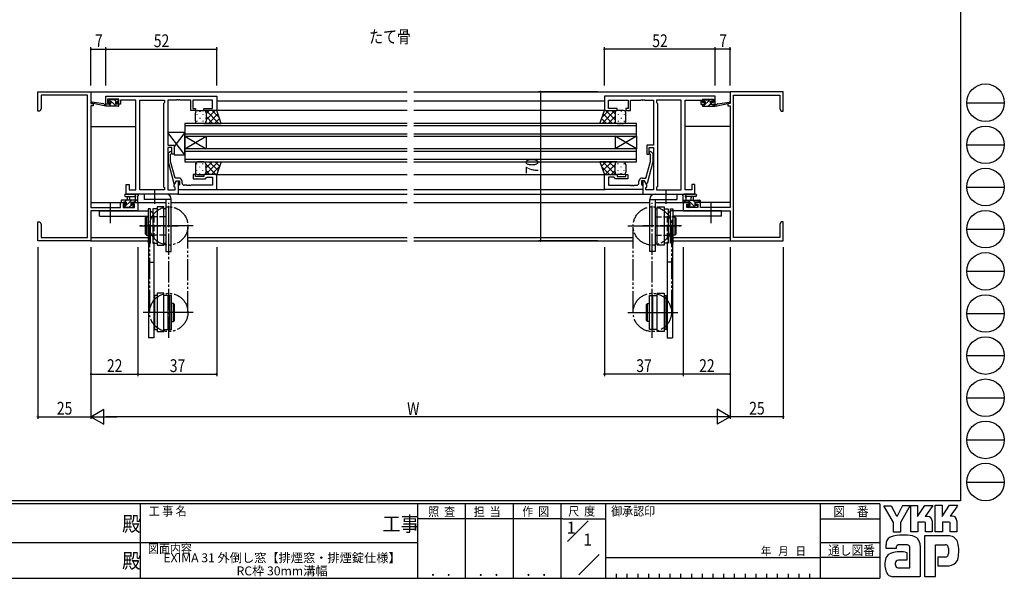
# Model space of a CAD drawing. Extents: x 0 to 793, y 0 to 564.
# Drawn here: x 331 to 793, y 0 to 262 of the extents above; entities that cross this region are included whole.
import ezdxf
from ezdxf.enums import TextEntityAlignment as Align

# ---------------------------------------------------------------- set-up
doc = ezdxf.new("R2010")
doc.units = 0
doc.header["$MEASUREMENT"] = 0
for name, pattern in [('DOTTED', [1, 0, -1]), ('YCENTER_1', [13, 10, -1, 1, -1]), ('YDIVIDE_1', [15, 10, -1, 1, -1, 1, -1]), ('YHIDDEN_1', [4, 3, -1])]:
    doc.linetypes.add(name, pattern=pattern)
for name, color, linetype in [('USER1', 3, 'CONTINUOUS'), ('YKK_11', 7, 'CONTINUOUS'), ('YKK_12', 2, 'CONTINUOUS'), ('YKK_13', 4, 'CONTINUOUS'), ('YKK_D', 6, 'CONTINUOUS'), ('YKK_ZWAK', 7, 'CONTINUOUS')]:
    doc.layers.add(name, color=color, linetype=linetype)
doc.styles.get("Standard").update_dxf_attribs({"font": 'ROMANS.SHX', "bigfont": 'EXTFONT.SHX'})
doc.styles.add('TEXT-B', font='extslim2.shx', dxfattribs={"width": 0.8, "bigfont": 'extfont2.shx'})
doc.styles.add('YKK_OSSTYLE1', font='romans.shx', dxfattribs={"width": 0.9, "bigfont": 'EXTFONT.SHX'})

# ---------------------------------------------------------------- blocks, each defined once
blk = doc.blocks.new('A201')
at = {"layer": 'YKK_ZWAK', "color": 254, "linetype": 'Continuous'}
for p, q in [((571, 410), (571, 35)), ((571, 35), (21, 35)), ((544, 34), (21, 34)), ((296, 34), (296, 9)), ((389, 34), (389, 9)), ((437, 34), (437, 9)), ((452, 34), (452, 9)), ((524, 34), (524, 9)), ((544, 34), (544, 9)), ((548.59, 27.71), (545.31, 33.35)), ((545.31, 33.35), (547.82, 33.35)), ((547.82, 33.35), (549.62, 29.99)), ((551.6, 33.43), (549.77, 29.88)), ((554.19, 33.43), (550.95, 27.7)), ((551.6, 33.43), (554.19, 33.43)), ((554.33, 24.55), (554.33, 33.41)), ((554.33, 33.41), (556.63, 33.41)), ((556.63, 29.77), (559.04, 33.45)), ((556.63, 33.41), (556.63, 29.77)), ((559.04, 33.45), (561.77, 33.45)), ((561.77, 33.45), (559.24, 29.78)), ((562.55, 24.63), (562.55, 33.49)), ((562.55, 33.49), (564.89, 33.49)), ((564.89, 29.78), (567.34, 33.49)), ((564.89, 33.49), (564.89, 29.78)), ((567.34, 33.49), (570.04, 33.49)), ((569.77, 33.02), (567.54, 29.84)), ((570.04, 33.49), (569.77, 33.02)), ((549.62, 29.99), (549.77, 29.88)), ((559.99, 29.78), (559.24, 29.78)), ((568.29, 29.84), (567.54, 29.84)), ((548.59, 24.53), (548.59, 27.71)), ((550.95, 27.7), (550.95, 24.53)), ((558.98, 27.87), (556.7, 27.87)), ((556.7, 27.87), (556.7, 24.55)), ((559.29, 27.75), (558.98, 27.87)), ((559.29, 24.61), (559.29, 27.75)), ((561.53, 28.24), (561.53, 24.61)), ((567.26, 27.89), (564.99, 27.89)), ((564.99, 27.89), (564.99, 24.63)), ((567.57, 27.77), (567.26, 27.89)), ((567.57, 24.65), (567.57, 27.77)), ((569.83, 28.24), (569.83, 24.65)), ((550.95, 24.53), (548.59, 24.53)), ((556.7, 24.55), (554.33, 24.55)), ((559.02, 23.22), (559.02, 9.57)), ((567.3, 23.22), (559.02, 23.22)), ((561.53, 24.61), (559.29, 24.61)), ((564.99, 24.63), (562.55, 24.63)), ((567.57, 24.68), (567.61, 24.65)), ((569.83, 24.65), (567.57, 24.65)), ((524, 21), (544, 21)), ((546.08, 18.95), (546.08, 20.33)), ((553.25, 20.28), (550.61, 20.23)), ((557.51, 20.01), (557.51, 9.59)), ((562.61, 9.57), (562.61, 20.24)), ((562.61, 20.24), (565.93, 20.24)), ((549.41, 18.95), (546.08, 18.95)), ((552.55, 17.73), (553.05, 17.62)), ((553.05, 17.62), (553.05, 15.05)), ((554.02, 12.52), (554.02, 19.47)), ((566.98, 19.17), (566.99, 17.29)), ((452, 16), (524, 16)), ((553.05, 15.05), (550.2, 15.05)), ((566.01, 16.15), (563.48, 16.15)), ((563.48, 16.15), (563.48, 13.2)), ((567.28, 13.2), (568.06, 13.37)), ((550, 12.52), (554.02, 12.52)), ((553.71, 12.52), (553.96, 12.52)), ((554.02, 12.52), (554.02, 12.52)), ((563.48, 13.2), (567.28, 13.2)), ((21, 9), (544, 9)), ((549.41, 9.53), (548.34, 9.53)), ((557.28, 9.55), (549.41, 9.53)), ((557.51, 9.59), (557.28, 9.55)), ((559.02, 9.57), (562.05, 9.57)), ((562.05, 9.57), (562.61, 9.57))]:
    blk.add_line(p, q, dxfattribs=at)
at = {"layer": 'YKK_ZWAK', "color": 8, "linetype": 'Continuous'}
for p, q in [((573.13, 168.56), (585.73, 168.56)), ((573.13, 154.42), (585.73, 154.42)), ((573.13, 140.28), (585.73, 140.28)), ((573.13, 126.14), (585.73, 126.14)), ((573.13, 112), (585.73, 112)), ((573.13, 97.86), (585.73, 97.86)), ((573.13, 83.72), (585.73, 83.72)), ((573.13, 69.58), (585.73, 69.58)), ((573.13, 55.44), (585.73, 55.44)), ((573.13, 41.3), (585.73, 41.3))]:
    blk.add_line(p, q, dxfattribs=at)
at = {"layer": 'YKK_ZWAK', "color": 131, "linetype": 'Continuous'}
for p, q in [((405, 34), (405, 9)), ((421, 34), (421, 9)), ((437.7, 29), (389, 29)), ((437.7, 29), (452, 29)), ((439.26, 21.33), (446.19, 28.25)), ((524, 29), (544, 29)), ((205, 21), (297, 21)), ((297, 21), (389, 21)), ((443.05, 10.18), (449.85, 16.98)), ((544, 16), (524, 16)), ((455.6, 10.5), (455.6, 9)), ((459.2, 10.5), (459.2, 9)), ((462.8, 10.5), (462.8, 9)), ((466.4, 10.5), (466.4, 9)), ((470, 10.5), (470, 9)), ((473.6, 10.5), (473.6, 9)), ((477.2, 10.5), (477.2, 9)), ((480.8, 10.5), (480.8, 9)), ((484.4, 10.5), (484.4, 9)), ((488, 10.5), (488, 9)), ((491.6, 10.5), (491.6, 9)), ((495.2, 10.5), (495.2, 9)), ((498.8, 10.5), (498.8, 9)), ((502.4, 10.5), (502.4, 9)), ((506, 10.5), (506, 9)), ((509.6, 10.5), (509.6, 9)), ((513.2, 10.5), (513.2, 9)), ((516.8, 10.5), (516.8, 9)), ((520.4, 10.5), (520.4, 9))]:
    blk.add_line(p, q, dxfattribs=at)
at = {"layer": 'YKK_ZWAK', "color": 8, "linetype": 'Continuous'}
for centre in [(579.43, 168.56), (579.43, 154.42), (579.43, 140.28), (579.43, 126.14), (579.43, 112), (579.43, 97.86), (579.43, 83.72), (579.43, 69.58), (579.43, 55.44), (579.43, 41.3)]:
    blk.add_circle(centre, 6.3, dxfattribs=at)
at = {"layer": 'YKK_ZWAK', "color": 254, "linetype": 'Continuous'}
for centre, radius, start, end in [((559.99, 28.24), 1.54, 0.0017, 89.996), ((568.29, 28.29), 1.54, 0.0017, 89.996), ((551.66, 10.86), 12.63, 89.8916, 109.3085), ((552.03, 8.67), 14.82, 78.7801, 91.4694), ((554.38, 20.07), 3.18, 40.6642, 80.3169), ((567.19, 20.11), 3.1, 14.4457, 87.0875), ((549.69, 20.31), 3.6, 158.4108, 179.7178), ((548, 21.1), 1.75, 109.0213, 161.5126), ((550.91, 18.99), 1.51, 138.4638, 181.7136), ((550.51, 19.02), 1.21, 85.5055, 126.7804), ((552.9, 19.18), 1.16, 14.7552, 72.4499), ((554.22, 20.08), 3.29, 358.7806, 38.7656), ((566.05, 19.37), 0.878, 16.4312, 96.9166), ((555.55, 18.15), 14.9, 350.9903, 10.6762), ((548.59, 14.77), 2.79, 121.8271, 169.0847), ((550.8, 8.39), 9.51, 79.381, 112.0583), ((566.01, 17.08), 0.933, 269.9547, 342.9014), ((564.38, 18.85), 2.62, 4.9342, 17.0355), ((564.36, 17.54), 2.64, 343.6902, 354.7536), ((553.61, 13.72), 7.92, 168.7637, 199.8008), ((550.84, 13.77), 1.69, 171.082, 216.7192), ((550.21, 14.01), 1.03, 90.3395, 178.0364), ((567.24, 16.32), 3.07, 285.4429, 349.9045), ((548.6, 12.25), 2.73, 207.3144, 263.5946), ((550.18, 13.6), 1.09, 230.9728, 260.7549)]:
    blk.add_arc(centre, radius, start, end, dxfattribs=at)
at = {"layer": 'YKK_ZWAK', "color": 131, "linetype": 'Continuous', "style": 'YKK_OSSTYLE1', "width": 0.9}
for s, height, p in [('工 事 名', 3, (298.87, 30.05)), ('照  査', 3, (392.56, 29.87)), ('担  当', 3, (407.82, 29.87)), ('作  図', 3, (424.09, 29.88)), ('尺  度', 3, (439.51, 30.04)), ('御承認印', 3, (453.91, 30.05)), ('図\u3000番', 3.2, (528.43, 29.81)), ('図面内容', 3, (298.58, 17.47)), ('年   月   日', 2.828, (504.13, 16.74)), ('通し図番', 3.2, (526.63, 16.8)), (' ． ．', 3.5, (392.18, 9.75)), (' ． ．', 3.5, (408.18, 9.75)), (' ． ．', 3.5, (424.18, 9.75))]:
    blk.add_text(s, height=height, dxfattribs=at).set_placement(p)
at = {"layer": 'YKK_ZWAK', "color": 254, "linetype": 'Continuous', "style": 'YKK_OSSTYLE1', "width": 0.9}
for s, p in [('殿', (289.94, 24.75)), ('工事', (377.17, 24.75)), ('殿', (289.94, 12.37))]:
    blk.add_text(s, height=5, dxfattribs=at).set_placement(p)

msp = doc.modelspace()

# ---------------------------------------------------------------- linework, layer by layer
at = {"layer": 'YKK_11', "color": 0, "linetype": 'ByBlock'}
for p, q in [((339.68, 219.49), (339.68, 228.49)), ((339.68, 228.49), (364.68, 228.49)), ((363.05, 226.86), (341.31, 226.86)), ((341.31, 226.86), (341.31, 220.59)), ((363.05, 160.12), (363.05, 226.86)), ((364.68, 228.49), (364.68, 222.99)), ((371.68, 226.49), (423.68, 226.49)), ((371.68, 222.69), (371.68, 226.49)), ((423.68, 226.49), (423.68, 219.69)), ((657.68, 226.49), (605.68, 226.49)), ((605.68, 226.49), (605.68, 219.69)), ((657.68, 222.69), (657.68, 226.49)), ((689.68, 228.49), (664.68, 228.49)), ((664.68, 228.49), (664.68, 222.99)), ((666.31, 160.12), (666.31, 226.86)), ((666.31, 226.86), (688.05, 226.86)), ((688.05, 226.86), (688.05, 220.59)), ((689.68, 219.49), (689.68, 228.49)), ((364.68, 222.99), (365.68, 222.99)), ((365.68, 221.99), (364.68, 221.99)), ((364.68, 221.99), (364.68, 174.22)), ((365.68, 222.99), (365.68, 221.99)), ((373.58, 222.69), (371.68, 222.69)), ((377.68, 224.99), (372.48, 224.99)), ((372.48, 224.99), (372.48, 223.49)), ((372.48, 223.49), (373.58, 223.49)), ((373.58, 223.49), (373.58, 222.69)), ((376.58, 222.69), (376.58, 223.49)), ((376.58, 223.49), (377.68, 223.49)), ((378.48, 222.69), (376.58, 222.69)), ((377.68, 223.49), (377.68, 224.99)), ((385.68, 224.56), (378.48, 224.56)), ((378.48, 224.56), (378.48, 223.76)), ((378.48, 223.76), (378.48, 222.69)), ((385.68, 182.42), (385.68, 224.56)), ((387.61, 182.42), (387.61, 224.56)), ((387.61, 224.56), (399.18, 224.56)), ((387.61, 182.42), (387.61, 224.56)), ((399.18, 223.49), (398.75, 223.06)), ((398.75, 223.06), (398.75, 183.92)), ((399.18, 224.56), (399.18, 223.49)), ((404.72, 224.56), (400.68, 224.56)), ((400.68, 224.56), (400.68, 203.39)), ((404.9, 224.68), (404.72, 224.56)), ((405.45, 224.68), (404.9, 224.68)), ((405.64, 224.56), (405.45, 224.68)), ((405.72, 224.56), (405.64, 224.56)), ((405.9, 224.68), (405.72, 224.56)), ((406.45, 224.68), (405.9, 224.68)), ((406.64, 224.56), (406.45, 224.68)), ((411.48, 224.56), (406.64, 224.56)), ((411.48, 219.69), (411.48, 224.56)), ((421.75, 224.56), (412.48, 224.56)), ((412.48, 224.56), (412.48, 220.69)), ((421.75, 220.69), (421.75, 224.56)), ((607.61, 220.69), (607.61, 224.56)), ((607.61, 224.56), (616.88, 224.56)), ((616.88, 224.56), (616.88, 220.69)), ((617.88, 219.69), (617.88, 224.56)), ((617.88, 224.56), (622.72, 224.56)), ((622.72, 224.56), (622.9, 224.68)), ((622.9, 224.68), (623.45, 224.68)), ((623.45, 224.68), (623.64, 224.56)), ((623.64, 224.56), (623.72, 224.56)), ((623.72, 224.56), (623.9, 224.68)), ((623.9, 224.68), (624.45, 224.68)), ((624.45, 224.68), (624.64, 224.56)), ((624.64, 224.56), (628.68, 224.56)), ((628.68, 224.56), (628.68, 203.39)), ((641.75, 224.56), (630.18, 224.56)), ((630.18, 224.56), (630.18, 223.49)), ((630.18, 223.49), (630.61, 223.06)), ((630.61, 223.06), (630.61, 183.92)), ((641.75, 182.42), (641.75, 224.56)), ((641.75, 182.42), (641.75, 224.56)), ((643.68, 182.42), (643.68, 224.56)), ((643.68, 224.56), (650.88, 224.56)), ((650.88, 224.56), (650.88, 223.76)), ((650.88, 223.76), (650.88, 222.69)), ((650.88, 222.69), (652.78, 222.69)), ((651.68, 223.49), (651.68, 224.99)), ((651.68, 224.99), (656.88, 224.99)), ((652.78, 223.49), (651.68, 223.49)), ((652.78, 222.69), (652.78, 223.49)), ((656.88, 223.49), (655.78, 223.49)), ((655.78, 223.49), (655.78, 222.69)), ((655.78, 222.69), (657.68, 222.69)), ((656.88, 224.99), (656.88, 223.49)), ((664.68, 222.99), (663.68, 222.99)), ((663.68, 222.99), (663.68, 221.99)), ((663.68, 221.99), (664.68, 221.99)), ((664.68, 221.99), (664.68, 174.22)), ((340.68, 219.49), (339.68, 219.49)), ((341.31, 220.59), (340.68, 219.49)), ((413.68, 219.69), (411.48, 219.69)), ((412.48, 220.69), (413.68, 220.69)), ((413.68, 220.69), (413.68, 219.69)), ((417.68, 219.69), (417.68, 220.69)), ((417.68, 220.69), (421.75, 220.69)), ((423.68, 219.69), (417.68, 219.69)), ((605.68, 219.69), (611.68, 219.69)), ((611.68, 220.69), (607.61, 220.69)), ((611.68, 219.69), (611.68, 220.69)), ((616.88, 220.69), (615.68, 220.69)), ((615.68, 220.69), (615.68, 219.69)), ((615.68, 219.69), (617.88, 219.69)), ((688.05, 220.59), (688.68, 219.49)), ((688.68, 219.49), (689.68, 219.49)), ((400.68, 203.39), (403.68, 203.39)), ((403.68, 203.39), (403.68, 199.19)), ((628.68, 203.39), (625.68, 203.39)), ((625.68, 203.39), (625.68, 199.19)), ((402.68, 202.39), (400.68, 202.39)), ((400.68, 202.39), (400.68, 182.42)), ((401.65, 200.32), (400.88, 199.54)), ((400.88, 199.54), (400.88, 195.6)), ((402.08, 199.05), (402.5, 199.47)), ((402.08, 195.76), (402.08, 199.05)), ((402.68, 199.19), (402.68, 202.39)), ((403.68, 199.19), (402.68, 199.19)), ((625.68, 199.19), (626.68, 199.19)), ((626.68, 199.19), (626.68, 202.39)), ((626.68, 202.39), (628.68, 202.39)), ((627.28, 199.05), (626.85, 199.47)), ((627.28, 195.76), (627.28, 199.05)), ((627.7, 200.32), (628.48, 199.54)), ((628.48, 199.54), (628.48, 195.6)), ((628.68, 202.39), (628.68, 182.42)), ((400.88, 195.6), (403.58, 185.49)), ((404.16, 187.99), (402.08, 195.76)), ((625.2, 187.99), (627.28, 195.76)), ((628.48, 195.6), (625.77, 185.49)), ((413.68, 189.69), (412.68, 189.69)), ((412.68, 189.69), (412.68, 187.69)), ((413.68, 188.69), (413.68, 189.69)), ((423.68, 189.69), (417.68, 189.69)), ((417.68, 189.69), (417.68, 188.69)), ((423.68, 182.69), (423.68, 189.69)), ((605.68, 182.69), (605.68, 189.69)), ((605.68, 189.69), (611.68, 189.69)), ((611.68, 189.69), (611.68, 188.69)), ((615.68, 188.69), (615.68, 189.69)), ((615.68, 189.69), (616.68, 189.69)), ((616.68, 189.69), (616.68, 187.69)), ((381.18, 180.49), (381.18, 184.99)), ((381.18, 184.99), (382.68, 184.99)), ((382.68, 184.99), (382.68, 182.42)), ((403.58, 185.49), (404.18, 185.49)), ((403.75, 184.74), (404.88, 186.69)), ((405.98, 187.99), (404.16, 187.99)), ((404.18, 185.49), (404.88, 186.69)), ((404.88, 186.69), (405.68, 186.69)), ((404.88, 186.69), (406.18, 186.69)), ((405.68, 186.69), (405.68, 180.49)), ((406.18, 184.89), (405.98, 184.69)), ((406.18, 186.69), (406.18, 184.89)), ((407.48, 185.62), (407.48, 186.49)), ((412.68, 187.69), (418.48, 187.69)), ((417.68, 188.69), (413.68, 188.69)), ((418.48, 187.69), (418.98, 188.19)), ((418.98, 188.19), (419.18, 188.39)), ((419.18, 188.39), (421.75, 188.39)), ((421.75, 188.39), (421.75, 184.62)), ((610.18, 188.39), (607.61, 188.39)), ((607.61, 188.39), (607.61, 184.62)), ((610.38, 188.19), (610.18, 188.39)), ((610.88, 187.69), (610.38, 188.19)), ((616.68, 187.69), (610.88, 187.69)), ((611.68, 188.69), (615.68, 188.69)), ((621.88, 185.62), (621.88, 186.49)), ((624.48, 186.69), (623.18, 186.69)), ((623.18, 186.69), (623.18, 184.89)), ((623.18, 184.89), (623.38, 184.69)), ((623.38, 187.99), (625.2, 187.99)), ((624.48, 186.69), (623.68, 186.69)), ((623.68, 186.69), (623.68, 180.49)), ((625.61, 184.74), (624.48, 186.69)), ((625.17, 185.49), (624.48, 186.69)), ((625.77, 185.49), (625.17, 185.49)), ((648.18, 184.99), (646.68, 184.99)), ((646.68, 184.99), (646.68, 182.42)), ((648.18, 180.49), (648.18, 184.99)), ((405.68, 180.49), (381.18, 180.49)), ((382.68, 182.42), (385.68, 182.42)), ((399.18, 182.42), (387.61, 182.42)), ((398.75, 183.92), (399.18, 183.49)), ((399.18, 183.49), (399.18, 182.42)), ((400.68, 182.42), (404.18, 182.42)), ((403.75, 183.92), (403.75, 184.74)), ((404.18, 183.49), (403.75, 183.92)), ((404.18, 182.42), (404.18, 183.49)), ((405.98, 184.69), (405.68, 184.39)), ((405.68, 184.39), (405.68, 182.69)), ((405.68, 182.69), (423.68, 182.69)), ((409.72, 184.62), (408.48, 184.62)), ((409.9, 184.5), (409.72, 184.62)), ((410.45, 184.5), (409.9, 184.5)), ((410.64, 184.62), (410.45, 184.5)), ((410.72, 184.62), (410.64, 184.62)), ((410.9, 184.5), (410.72, 184.62)), ((411.45, 184.5), (410.9, 184.5)), ((411.64, 184.62), (411.45, 184.5)), ((421.75, 184.62), (411.64, 184.62)), ((623.68, 182.69), (605.68, 182.69)), ((607.61, 184.62), (617.72, 184.62)), ((617.72, 184.62), (617.9, 184.5)), ((617.9, 184.5), (618.45, 184.5)), ((618.45, 184.5), (618.64, 184.62)), ((618.64, 184.62), (618.72, 184.62)), ((618.72, 184.62), (618.9, 184.5)), ((618.9, 184.5), (619.45, 184.5)), ((619.45, 184.5), (619.64, 184.62)), ((619.64, 184.62), (620.88, 184.62)), ((623.38, 184.69), (623.68, 184.39)), ((623.68, 184.39), (623.68, 182.69)), ((623.68, 180.49), (648.18, 180.49)), ((625.18, 183.49), (625.61, 183.92)), ((625.18, 182.42), (625.18, 183.49)), ((628.68, 182.42), (625.18, 182.42)), ((625.61, 183.92), (625.61, 184.74)), ((630.61, 183.92), (630.18, 183.49)), ((630.18, 183.49), (630.18, 182.42)), ((630.18, 182.42), (641.75, 182.42)), ((646.68, 182.42), (643.68, 182.42)), ((378.58, 174.22), (378.58, 176.49)), ((378.58, 176.49), (380.88, 176.49)), ((380.88, 175.69), (379.78, 175.69)), ((379.78, 175.69), (379.78, 174.22)), ((380.88, 176.49), (380.88, 175.69)), ((383.88, 175.69), (383.88, 176.49)), ((383.88, 176.49), (386.68, 176.49)), ((385.05, 175.69), (383.88, 175.69)), ((385.05, 174.22), (385.05, 175.69)), ((386.68, 176.49), (386.68, 172.59)), ((645.48, 176.49), (642.68, 176.49)), ((642.68, 176.49), (642.68, 172.59)), ((644.31, 174.22), (644.31, 175.69)), ((644.31, 175.69), (645.48, 175.69)), ((645.48, 175.69), (645.48, 176.49)), ((650.78, 176.49), (648.48, 176.49)), ((648.48, 176.49), (648.48, 175.69)), ((648.48, 175.69), (649.58, 175.69)), ((649.58, 175.69), (649.58, 174.22)), ((650.78, 174.22), (650.78, 176.49)), ((364.68, 174.22), (378.58, 174.22)), ((386.68, 172.59), (364.68, 172.59)), ((364.68, 172.59), (364.68, 158.49)), ((379.78, 174.22), (385.05, 174.22)), ((642.68, 172.59), (664.68, 172.59)), ((649.58, 174.22), (644.31, 174.22)), ((664.68, 174.22), (650.78, 174.22)), ((664.68, 172.59), (664.68, 158.49)), ((339.68, 163.95), (339.68, 167.49)), ((339.68, 167.49), (340.68, 167.49)), ((340.68, 167.49), (341.31, 166.4)), ((341.31, 166.4), (341.31, 160.12)), ((688.68, 167.49), (688.05, 166.4)), ((688.05, 166.4), (688.05, 160.12)), ((689.68, 167.49), (688.68, 167.49)), ((689.68, 163.95), (689.68, 167.49)), ((339.8, 163.77), (339.68, 163.95)), ((339.68, 163.04), (339.8, 163.22)), ((339.68, 162.95), (339.68, 163.04)), ((339.8, 162.77), (339.68, 162.95)), ((339.68, 162.04), (339.8, 162.22)), ((339.68, 158.49), (339.68, 162.04)), ((339.8, 163.22), (339.8, 163.77)), ((339.8, 162.22), (339.8, 162.77)), ((689.56, 163.77), (689.68, 163.95)), ((689.56, 163.22), (689.56, 163.77)), ((689.68, 163.04), (689.56, 163.22)), ((689.56, 162.77), (689.68, 162.95)), ((689.56, 162.22), (689.56, 162.77)), ((689.68, 162.04), (689.56, 162.22)), ((689.68, 162.95), (689.68, 163.04)), ((689.68, 158.49), (689.68, 162.04)), ((364.68, 158.49), (339.68, 158.49)), ((341.31, 160.12), (363.05, 160.12)), ((664.68, 158.49), (689.68, 158.49)), ((688.05, 160.12), (666.31, 160.12))]:
    msp.add_line(p, q, dxfattribs=at)
at = {"layer": 'YKK_11', "color": 0}
for p, q in [((371.97, 221.69), (371.68, 221.98)), ((374.21, 221.69), (373.21, 222.69)), ((376.46, 221.69), (373.36, 224.8)), ((376.6, 223.79), (375.7, 224.69)), ((652.96, 224.77), (652.07, 223.88)), ((655.33, 224.89), (652.13, 221.69)), ((655.48, 222.79), (654.38, 221.69)), ((657.62, 222.69), (656.62, 221.69)), ((418.68, 215.37), (423, 219.69)), ((418.68, 218.2), (420.17, 219.69)), ((424.75, 213.69), (418.75, 219.69)), ((419.83, 213.69), (424.24, 218.11)), ((424.84, 216.43), (421.58, 219.69)), ((604.51, 216.43), (607.78, 219.69)), ((604.6, 213.69), (610.6, 219.69)), ((609.53, 213.69), (605.11, 218.11)), ((610.68, 215.37), (606.36, 219.69)), ((610.68, 218.2), (609.18, 219.69)), ((419.09, 213.69), (418.56, 214.23)), ((421.92, 213.69), (418.68, 216.94)), ((422.66, 213.69), (424.99, 216.03)), ((425.48, 213.69), (425.73, 213.94)), ((603.87, 213.69), (603.62, 213.94)), ((606.7, 213.69), (604.37, 216.03)), ((607.43, 213.69), (610.68, 216.94)), ((610.26, 213.69), (610.79, 214.23)), ((414.34, 194.56), (414.34, 194.76)), ((417.17, 194.56), (417.17, 194.76)), ((418.33, 195.23), (418.8, 195.69)), ((418.45, 189.69), (424.45, 195.69)), ((418.68, 192.75), (421.63, 195.69)), ((423.29, 189.69), (418.68, 194.31)), ((424.32, 191.5), (420.12, 195.69)), ((425.07, 193.58), (422.95, 195.69)), ((425.81, 195.66), (425.78, 195.69)), ((603.55, 195.66), (603.58, 195.69)), ((604.29, 193.58), (606.4, 195.69)), ((610.9, 189.69), (604.9, 195.69)), ((605.03, 191.5), (609.23, 195.69)), ((606.06, 189.69), (610.68, 194.31)), ((610.68, 192.75), (607.73, 195.69)), ((611.02, 195.23), (610.56, 195.69)), ((612.18, 194.56), (612.18, 194.76)), ((615.01, 194.56), (615.01, 194.76)), ((414.34, 191.53), (414.34, 191.73)), ((415.76, 193.14), (415.76, 193.34)), ((415.76, 190.11), (415.76, 190.31)), ((417.17, 191.53), (417.17, 191.73)), ((418.59, 193.14), (418.59, 193.34)), ((418.59, 190.28), (418.59, 190.31)), ((420.47, 189.69), (418.68, 191.48)), ((421.28, 189.69), (425.01, 193.42)), ((608.07, 189.69), (604.35, 193.42)), ((608.89, 189.69), (610.68, 191.48)), ((610.77, 193.14), (610.77, 193.34)), ((610.77, 190.28), (610.77, 190.31)), ((612.18, 191.53), (612.18, 191.73)), ((613.6, 193.14), (613.6, 193.34)), ((613.6, 190.11), (613.6, 190.31)), ((615.01, 191.53), (615.01, 191.73)), ((378.78, 177.33), (379.14, 177.69)), ((380.15, 174.22), (383.63, 177.69)), ((380.38, 176.69), (381.38, 177.69)), ((384.87, 176.69), (385.87, 177.69)), ((643.77, 176.64), (642.72, 177.69)), ((648.27, 174.39), (644.97, 177.69)), ((648.21, 176.69), (647.21, 177.69)), ((650.53, 176.63), (649.46, 177.69)), ((382.57, 174.39), (383.36, 175.18)), ((646.19, 174.23), (645.12, 175.29))]:
    msp.add_line(p, q, dxfattribs=at)
at = {"layer": 'YKK_11', "color": 0, "linetype": 'ByBlock'}
for centre, radius, start, end in [((402.08, 199.89), 0.6, 315, 135), ((627.28, 199.89), 0.6, 45, 225), ((405.98, 186.49), 1.5, 0, 90), ((408.48, 185.62), 1, 180, 270), ((620.88, 185.62), 1, 270, 360), ((623.38, 186.49), 1.5, 90, 180)]:
    msp.add_arc(centre, radius, start, end, dxfattribs=at)
at = {"layer": 'YKK_12'}
for p, q in [((364.38, 228.49), (513.18, 228.49)), ((516.18, 228.49), (664.98, 228.49)), ((423.68, 224.29), (513.18, 224.29)), ((516.18, 224.29), (605.68, 224.29)), ((513.18, 219.69), (417.97, 219.69)), ((606.18, 219.69), (516.18, 219.69)), ((513.18, 213.69), (408.68, 213.69)), ((408.68, 213.69), (408.68, 207.69)), ((408.68, 212.69), (513.18, 212.69)), ((620.68, 213.69), (516.18, 213.69)), ((516.18, 212.69), (620.68, 212.69)), ((620.68, 207.69), (620.68, 213.69)), ((364.68, 212.29), (385.68, 212.29)), ((513.18, 208.69), (408.68, 208.69)), ((620.68, 208.69), (516.18, 208.69)), ((664.68, 212.29), (643.68, 212.29)), ((408.68, 207.69), (513.18, 207.69)), ((408.68, 207.69), (408.68, 201.69)), ((408.68, 207.69), (418.68, 201.69)), ((408.68, 201.69), (418.68, 207.69)), ((418.68, 207.69), (418.68, 201.69)), ((516.18, 207.69), (620.68, 207.69)), ((610.68, 207.69), (610.68, 201.69)), ((620.68, 207.69), (610.68, 201.69)), ((620.68, 201.69), (610.68, 207.69)), ((620.68, 207.69), (620.68, 201.69)), ((513.18, 201.69), (408.68, 201.69)), ((408.68, 201.69), (408.68, 195.69)), ((408.68, 200.69), (513.18, 200.69)), ((620.68, 201.69), (516.18, 201.69)), ((516.18, 200.69), (620.68, 200.69)), ((620.68, 195.69), (620.68, 201.69)), ((513.18, 196.69), (408.68, 196.69)), ((408.68, 195.69), (513.18, 195.69)), ((620.68, 196.69), (516.18, 196.69)), ((516.18, 195.69), (620.68, 195.69)), ((423.18, 189.69), (513.18, 189.69)), ((516.18, 189.69), (606.18, 189.69)), ((405.38, 180.49), (513.18, 180.49)), ((423.38, 182.69), (513.18, 182.69)), ((423.38, 182.69), (513.18, 182.69)), ((516.18, 182.69), (605.98, 182.69)), ((516.18, 182.69), (605.98, 182.69)), ((516.18, 180.49), (623.98, 180.49)), ((364.68, 176.49), (381.18, 176.49)), ((383.58, 176.49), (399.88, 176.49)), ((402.38, 176.49), (513.18, 176.49)), ((516.18, 176.49), (626.98, 176.49)), ((629.48, 176.49), (645.78, 176.49)), ((664.68, 176.49), (648.18, 176.49)), ((364.38, 158.49), (391.58, 158.49)), ((364.68, 160.12), (391.58, 160.12)), ((410.18, 160.12), (513.18, 160.12)), ((410.18, 158.49), (513.18, 158.49)), ((516.18, 160.12), (619.18, 160.12)), ((516.18, 158.49), (619.18, 158.49)), ((637.78, 160.12), (664.68, 160.12)), ((637.78, 158.49), (664.98, 158.49))]:
    msp.add_line(p, q, dxfattribs=at)
at = {"layer": 'YKK_13'}
for p, q in [((371.68, 221.69), (364.92, 223.1)), ((370.57, 222.87), (365.02, 223.69)), ((371.68, 222.69), (371.59, 222.71)), ((373.88, 222.69), (371.68, 222.69)), ((371.68, 221.69), (371.68, 222.69)), ((373.37, 224.81), (372.87, 224.31)), ((373.08, 223.79), (373.42, 223.79)), ((374.18, 224.89), (373.58, 224.89)), ((373.88, 223.33), (373.88, 222.69)), ((376.38, 224.69), (374.38, 224.69)), ((376.28, 222.69), (376.28, 223.79)), ((376.28, 223.79), (377.08, 223.79)), ((377.38, 222.69), (376.28, 222.69)), ((377.08, 224.89), (376.58, 224.89)), ((377.38, 224.09), (377.38, 224.59)), ((377.68, 221.99), (377.68, 222.39)), ((651.68, 221.99), (651.68, 222.39)), ((651.98, 224.09), (651.98, 224.59)), ((651.98, 222.69), (653.08, 222.69)), ((652.28, 224.89), (652.78, 224.89)), ((653.08, 223.79), (652.28, 223.79)), ((652.98, 224.69), (654.98, 224.69)), ((653.08, 222.69), (653.08, 223.79)), ((655.18, 224.89), (655.78, 224.89)), ((655.48, 223.33), (655.48, 222.69)), ((655.48, 222.69), (657.68, 222.69)), ((656.28, 223.79), (655.94, 223.79)), ((655.99, 224.81), (656.49, 224.31)), ((657.68, 221.69), (664.44, 223.1)), ((657.68, 222.69), (657.76, 222.71)), ((657.68, 221.69), (657.68, 222.69)), ((658.79, 222.87), (664.33, 223.69)), ((377.38, 221.69), (371.68, 221.69)), ((413.68, 214.69), (413.68, 218.69)), ((414.34, 217.86), (414.34, 217.66)), ((414.68, 219.69), (417.68, 219.69)), ((415.76, 219.27), (415.76, 219.07)), ((417.17, 217.86), (417.17, 217.66)), ((423.68, 219.69), (417.68, 219.69)), ((418.68, 218.69), (418.68, 215.09)), ((418.68, 218.69), (418.68, 214.69)), ((425.82, 213.69), (423.68, 219.69)), ((603.53, 213.69), (605.68, 219.69)), ((605.68, 219.69), (611.68, 219.69)), ((610.68, 218.69), (610.68, 214.69)), ((614.68, 219.69), (611.68, 219.69)), ((612.18, 217.86), (612.18, 217.66)), ((613.6, 219.27), (613.6, 219.07)), ((615.01, 217.86), (615.01, 217.66)), ((615.68, 214.69), (615.68, 218.69)), ((651.98, 221.69), (657.68, 221.69)), ((414.34, 214.83), (414.34, 214.63)), ((417.68, 213.69), (414.68, 213.69)), ((415.76, 216.24), (415.76, 216.04)), ((417.17, 214.83), (417.17, 214.63)), ((417.68, 213.69), (425.82, 213.69)), ((418.59, 216.24), (418.59, 216.04)), ((611.68, 213.69), (603.53, 213.69)), ((610.77, 216.24), (610.77, 216.04)), ((611.68, 213.69), (614.68, 213.69)), ((612.18, 214.83), (612.18, 214.63)), ((613.6, 216.24), (613.6, 216.04)), ((615.01, 214.83), (615.01, 214.63)), ((408.68, 209.39), (400.68, 209.39)), ((400.68, 209.39), (400.68, 203.39)), ((408.68, 198.89), (400.68, 209.39)), ((408.68, 209.39), (403.68, 202.83)), ((408.68, 198.89), (408.68, 209.39)), ((400.68, 203.39), (403.68, 203.39)), ((403.68, 203.39), (403.68, 198.89)), ((403.68, 198.89), (408.68, 198.89)), ((413.68, 194.19), (413.68, 190.69)), ((417.68, 195.69), (414.68, 195.69)), ((417.68, 195.69), (425.82, 195.69)), ((418.68, 190.69), (418.68, 194.19)), ((425.82, 195.69), (423.68, 189.69)), ((611.68, 195.69), (603.53, 195.69)), ((603.53, 195.69), (605.68, 189.69)), ((610.68, 190.69), (610.68, 194.19)), ((611.68, 195.69), (614.68, 195.69)), ((615.68, 194.19), (615.68, 190.69)), ((414.68, 189.69), (417.68, 189.69)), ((423.68, 189.69), (417.68, 189.69)), ((418.68, 190.69), (418.68, 193.79)), ((605.68, 189.69), (611.68, 189.69)), ((614.68, 189.69), (611.68, 189.69)), ((380.95, 180.49), (386.11, 180.49)), ((399.88, 180.49), (389.68, 180.49)), ((389.68, 180.49), (389.68, 177.99)), ((629.48, 180.49), (639.68, 180.49)), ((639.68, 180.49), (639.68, 177.99)), ((648.41, 180.49), (643.24, 180.49)), ((378.78, 177.39), (378.78, 176.79)), ((386.68, 177.69), (379.08, 177.69)), ((379.08, 176.49), (379.68, 176.49)), ((379.88, 176.69), (379.88, 176.69)), ((379.88, 176.69), (381.18, 176.69)), ((380.95, 179.29), (384.91, 179.29)), ((381.18, 176.69), (381.18, 175.29)), ((381.78, 177.69), (381.88, 178.84)), ((382.98, 177.69), (382.88, 178.84)), ((383.58, 175.76), (383.58, 176.69)), ((383.58, 176.69), (385.58, 176.69)), ((385.48, 178.87), (385.48, 177.69)), ((385.78, 176.49), (386.38, 176.49)), ((386.68, 176.79), (386.68, 179.47)), ((402.38, 177.99), (389.68, 177.99)), ((399.88, 177.99), (399.88, 153.49)), ((402.38, 153.49), (402.38, 177.99)), ((626.98, 153.49), (626.98, 177.99)), ((626.98, 177.99), (639.68, 177.99)), ((629.48, 177.99), (629.48, 153.49)), ((642.68, 176.79), (642.68, 179.47)), ((642.68, 177.69), (650.28, 177.69)), ((643.58, 176.49), (642.98, 176.49)), ((645.78, 176.69), (643.78, 176.69)), ((643.88, 178.87), (643.88, 177.69)), ((648.41, 179.29), (644.44, 179.29)), ((645.78, 175.76), (645.78, 176.69)), ((646.38, 177.69), (646.48, 178.84)), ((647.58, 177.69), (647.48, 178.84)), ((649.48, 176.69), (648.18, 176.69)), ((648.18, 176.69), (648.18, 175.29)), ((649.48, 176.69), (649.48, 176.69)), ((650.28, 176.49), (649.68, 176.49)), ((650.58, 177.39), (650.58, 176.79)), ((368.68, 170.09), (368.68, 172.59)), ((368.68, 172.59), (391.58, 172.59)), ((379.98, 174.99), (379.98, 174.49)), ((381.18, 175.29), (380.28, 175.29)), ((380.28, 174.19), (380.78, 174.19)), ((380.98, 174.39), (383.08, 174.39)), ((383.28, 174.19), (383.88, 174.19)), ((384.38, 175.29), (384.04, 175.29)), ((384.09, 174.28), (384.59, 174.78)), ((660.68, 172.59), (637.78, 172.59)), ((645.27, 174.28), (644.77, 174.78)), ((644.98, 175.29), (645.32, 175.29)), ((646.08, 174.19), (645.48, 174.19)), ((648.38, 174.39), (646.28, 174.39)), ((648.18, 175.29), (649.08, 175.29)), ((649.08, 174.19), (648.58, 174.19)), ((649.38, 174.99), (649.38, 174.49)), ((660.68, 170.09), (660.68, 172.59)), ((368.68, 170.09), (391.58, 170.09)), ((660.68, 170.09), (637.78, 170.09)), ((391.68, 157.49), (391.68, 112.89)), ((394.18, 157.49), (394.18, 112.89)), ((635.18, 157.49), (635.18, 112.89)), ((637.68, 157.49), (637.68, 112.89)), ((399.88, 153.49), (402.38, 153.49)), ((629.48, 153.49), (626.98, 153.49)), ((391.68, 148.53), (394.18, 148.53)), ((637.68, 148.53), (635.18, 148.53)), ((405.97, 124.89), (389.14, 124.89)), ((623.38, 124.89), (640.22, 124.89)), ((394.18, 112.89), (391.68, 112.89)), ((635.18, 112.89), (637.68, 112.89))]:
    msp.add_line(p, q, dxfattribs=at)
at = {"layer": 'YKK_13', "linetype": 'YCENTER_1'}
for p, q in [((394.68, 175.91), (394.68, 182.36)), ((634.68, 175.91), (634.68, 182.36)), ((373.68, 176.32), (373.68, 166.79)), ((401.18, 112.93), (401.18, 176.33)), ((628.18, 112.93), (628.18, 176.33)), ((655.68, 176.32), (655.68, 166.79)), ((387.47, 165.49), (405.57, 165.49)), ((412.71, 165.49), (387.96, 165.49)), ((616.64, 165.49), (641.39, 165.49)), ((641.89, 165.49), (623.79, 165.49)), ((412.71, 124.89), (389.46, 124.89)), ((616.64, 124.89), (639.89, 124.89))]:
    msp.add_line(p, q, dxfattribs=at)
at = {"layer": 'YKK_13', "linetype": 'Continuous'}
for p, q in [((392.58, 173.49), (391.58, 173.49)), ((391.58, 173.49), (391.58, 157.49)), ((392.58, 157.49), (392.58, 173.49)), ((395.68, 173.49), (393.68, 173.49)), ((393.68, 173.49), (393.68, 157.49)), ((395.68, 174.49), (395.68, 156.49)), ((398.88, 174.49), (395.68, 174.49)), ((398.88, 156.49), (398.88, 174.49)), ((399.88, 173.49), (398.88, 173.49)), ((629.48, 173.49), (630.48, 173.49)), ((630.48, 156.49), (630.48, 174.49)), ((630.48, 174.49), (633.68, 174.49)), ((633.68, 174.49), (633.68, 156.49)), ((633.68, 173.49), (635.68, 173.49)), ((635.68, 173.49), (635.68, 157.49)), ((636.78, 173.49), (637.78, 173.49)), ((636.78, 157.49), (636.78, 173.49)), ((637.78, 173.49), (637.78, 157.49)), ((390.68, 169.74), (390.18, 169.24)), ((390.18, 169.24), (390.18, 161.74)), ((391.58, 169.74), (390.68, 169.74)), ((390.68, 169.74), (390.68, 161.24)), ((393.68, 169.74), (392.58, 169.74)), ((635.68, 169.74), (636.78, 169.74)), ((637.78, 169.74), (638.68, 169.74)), ((638.68, 169.74), (638.68, 161.24)), ((638.68, 169.74), (639.18, 169.24)), ((639.18, 169.24), (639.18, 161.74)), ((390.18, 161.74), (390.68, 161.24)), ((390.68, 161.24), (391.58, 161.24)), ((391.58, 157.49), (392.58, 157.49)), ((392.58, 161.24), (393.68, 161.24)), ((393.68, 157.49), (395.68, 157.49)), ((398.88, 157.49), (399.88, 157.49)), ((630.48, 157.49), (629.48, 157.49)), ((635.68, 157.49), (633.68, 157.49)), ((636.78, 161.24), (635.68, 161.24)), ((637.78, 157.49), (636.78, 157.49)), ((638.68, 161.24), (637.78, 161.24)), ((639.18, 161.74), (638.68, 161.24)), ((395.68, 156.49), (398.88, 156.49)), ((633.68, 156.49), (630.48, 156.49)), ((394.68, 116.89), (394.68, 132.89)), ((395.68, 132.89), (394.68, 132.89)), ((398.88, 133.89), (395.68, 133.89)), ((395.68, 133.89), (395.68, 115.89)), ((398.88, 115.89), (398.88, 133.89)), ((400.88, 132.89), (398.88, 132.89)), ((400.88, 116.89), (400.88, 132.89)), ((401.48, 132.89), (401.48, 116.89)), ((402.48, 132.89), (401.48, 132.89)), ((402.48, 116.89), (402.48, 132.89)), ((626.88, 116.89), (626.88, 132.89)), ((626.88, 132.89), (627.88, 132.89)), ((627.88, 132.89), (627.88, 116.89)), ((628.48, 116.89), (628.48, 132.89)), ((628.48, 132.89), (630.48, 132.89)), ((630.48, 133.89), (633.68, 133.89)), ((630.48, 115.89), (630.48, 133.89)), ((633.68, 133.89), (633.68, 115.89)), ((633.68, 132.89), (634.68, 132.89)), ((634.68, 116.89), (634.68, 132.89)), ((394.18, 129.14), (394.68, 129.14)), ((401.48, 129.14), (400.88, 129.14)), ((403.38, 129.14), (402.48, 129.14)), ((403.88, 128.64), (403.38, 129.14)), ((403.38, 120.64), (403.38, 129.14)), ((403.88, 121.14), (403.88, 128.64)), ((625.48, 128.64), (625.98, 129.14)), ((625.48, 121.14), (625.48, 128.64)), ((625.98, 120.64), (625.98, 129.14)), ((625.98, 129.14), (626.88, 129.14)), ((627.88, 129.14), (628.48, 129.14)), ((635.18, 129.14), (634.68, 129.14)), ((394.18, 120.64), (394.68, 120.64)), ((400.88, 120.64), (401.48, 120.64)), ((402.48, 120.64), (403.38, 120.64)), ((403.38, 120.64), (403.88, 121.14)), ((625.98, 120.64), (625.48, 121.14)), ((626.88, 120.64), (625.98, 120.64)), ((628.48, 120.64), (627.88, 120.64)), ((635.18, 120.64), (634.68, 120.64)), ((394.68, 116.89), (395.68, 116.89)), ((395.68, 115.89), (398.88, 115.89)), ((398.88, 116.89), (400.88, 116.89)), ((401.48, 116.89), (402.48, 116.89)), ((627.88, 116.89), (626.88, 116.89)), ((630.48, 116.89), (628.48, 116.89)), ((633.68, 115.89), (630.48, 115.89)), ((634.68, 116.89), (633.68, 116.89))]:
    msp.add_line(p, q, dxfattribs=at)
at = {"layer": 'YKK_13', "linetype": 'DOTTED'}
for p, q in [((391.68, 170.09), (391.58, 170.09)), ((637.68, 170.09), (637.78, 170.09))]:
    msp.add_line(p, q, dxfattribs=at)
at = {"layer": 'YKK_13', "linetype": 'YHIDDEN_1'}
for p, q in [((391.68, 157.49), (391.68, 170.09)), ((399.88, 169.74), (393.68, 169.74)), ((394.18, 170.09), (394.18, 157.49)), ((629.48, 169.74), (635.68, 169.74)), ((635.18, 170.09), (635.18, 157.49)), ((637.68, 157.49), (637.68, 170.09)), ((399.88, 161.24), (393.68, 161.24)), ((629.48, 161.24), (635.68, 161.24))]:
    msp.add_line(p, q, dxfattribs=at)
at = {"layer": 'YKK_13', "linetype": 'YDIVIDE_1'}
for p, q in [((392.18, 165.49), (392.18, 124.89)), ((410.18, 124.89), (410.18, 165.49)), ((619.18, 124.89), (619.18, 165.49)), ((637.18, 165.49), (637.18, 124.89))]:
    msp.add_line(p, q, dxfattribs=at)
for centre in [(401.18, 165.49), (628.18, 165.49), (401.18, 124.89), (628.18, 124.89)]:
    msp.add_circle(centre, 9, dxfattribs=at)
at = {"layer": 'YKK_13'}
for centre, radius, start, end in [((364.98, 223.39), 0.3, 81.5506, 258.2502), ((370.52, 222.57), 0.3, 21.5506, 81.5506), ((371.08, 222.79), 0.3, 201.5506, 320.8025), ((371.54, 222.41), 0.3, 80.8025, 140.8025), ((373.08, 224.09), 0.3, 135, 270), ((373.58, 224.59), 0.3, 90, 135), ((373.42, 224.09), 0.3, 270, 326.9443), ((373.88, 223.79), 0.25, 303.0557, 146.9443), ((374.18, 223.33), 0.3, 123.0557, 180), ((374.18, 224.69), 0.2, 0, 90), ((376.58, 224.69), 0.2, 90, 180), ((377.08, 224.59), 0.3, 0, 90), ((377.08, 224.09), 0.3, 270, 0), ((377.38, 222.39), 0.3, 0, 90), ((377.38, 221.99), 0.3, 270, 0), ((651.98, 222.39), 0.3, 90, 180), ((651.98, 221.99), 0.3, 180, 270), ((652.28, 224.59), 0.3, 90, 180), ((652.28, 224.09), 0.3, 180, 270), ((652.78, 224.69), 0.2, 0, 90), ((655.18, 224.69), 0.2, 90, 180), ((655.48, 223.79), 0.25, 33.0557, 236.9443), ((655.18, 223.33), 0.3, 0, 56.9443), ((655.94, 224.09), 0.3, 213.0557, 270), ((655.78, 224.59), 0.3, 45, 90), ((656.28, 224.09), 0.3, 270, 45), ((657.81, 222.41), 0.3, 39.1975, 99.1975), ((658.28, 222.79), 0.3, 219.1975, 338.4494), ((658.83, 222.57), 0.3, 98.4494, 158.4494), ((664.38, 223.39), 0.3, 281.7498, 98.4494), ((414.68, 218.69), 1, 89.9999, 179.9999), ((417.68, 218.69), 1, 359.9999, 89.9999), ((611.68, 218.69), 1, 90.0001, 180.0001), ((614.68, 218.69), 1, 0.0001, 90.0001), ((414.68, 214.69), 1, 179.9999, 269.9999), ((417.68, 214.69), 1, 269.9999, 359.9999), ((611.68, 214.69), 1, 180.0001, 270.0001), ((614.68, 214.69), 1, 270.0001, 0.0001), ((415.21, 194.26), 1.53, 110.3088, 182.3117), ((417.15, 194.26), 1.53, 357.6884, 69.6914), ((612.21, 194.26), 1.53, 110.3086, 182.3116), ((614.15, 194.26), 1.53, 357.6883, 69.6912), ((414.68, 190.69), 1, 180.0001, 270.0001), ((417.68, 190.69), 1, 270.0001, 0.0001), ((611.68, 190.69), 1, 179.9999, 269.9999), ((614.68, 190.69), 1, 269.9999, 359.9999), ((380.95, 179.89), 0.6, 89.9598, 269.9598), ((386.11, 180.19), 0.3, 40.5288, 90), ((386.57, 180.58), 0.3, 220.5288, 280.5288), ((386.68, 179.99), 0.3, 300, 100.5288), ((399.88, 177.99), 2.5, 0, 90), ((629.48, 177.99), 2.5, 90, 180), ((642.68, 179.99), 0.3, 79.4712, 240), ((642.79, 180.58), 0.3, 259.4712, 319.4712), ((643.24, 180.19), 0.3, 90, 139.4712), ((648.41, 179.89), 0.6, 270.0402, 90.0402), ((379.08, 177.39), 0.3, 90, 180), ((379.08, 176.79), 0.3, 180, 270), ((379.68, 176.69), 0.2, 270, 0), ((382.38, 178.79), 0.5, 5.0921, 174.9079), ((383.28, 175.76), 0.3, 303.0557, 0), ((384.91, 179.59), 0.3, 269.9598, 340.8102), ((385.48, 179.39), 0.3, 300, 160.8102), ((385.78, 178.87), 0.3, 120, 180), ((385.78, 176.69), 0.2, 180, 270), ((386.38, 176.79), 0.3, 270, 0), ((386.98, 179.47), 0.3, 120, 180), ((642.38, 179.47), 0.3, 0, 60), ((642.98, 176.79), 0.3, 180, 270), ((643.88, 179.39), 0.3, 19.1898, 240), ((643.58, 176.69), 0.2, 270, 0), ((643.58, 178.87), 0.3, 0, 60), ((644.44, 179.59), 0.3, 199.1898, 270.0402), ((646.08, 175.76), 0.3, 180, 236.9443), ((646.98, 178.79), 0.5, 5.0921, 174.9079), ((649.68, 176.69), 0.2, 180, 270), ((650.28, 177.39), 0.3, 0, 90), ((650.28, 176.79), 0.3, 270, 0), ((380.28, 174.99), 0.3, 90, 180), ((380.28, 174.49), 0.3, 180, 270), ((380.78, 174.39), 0.2, 270, 0), ((383.28, 174.39), 0.2, 180, 270), ((383.58, 175.29), 0.25, 123.0557, 326.9443), ((384.04, 174.99), 0.3, 90, 146.9443), ((383.88, 174.49), 0.3, 270, 315), ((384.38, 174.99), 0.3, 315, 90), ((644.98, 174.99), 0.3, 90, 225), ((645.48, 174.49), 0.3, 225, 270), ((645.32, 174.99), 0.3, 33.0557, 90), ((645.78, 175.29), 0.25, 213.0557, 56.9443), ((646.08, 174.39), 0.2, 270, 0), ((648.58, 174.39), 0.2, 180, 270), ((649.08, 174.99), 0.3, 0, 90), ((649.08, 174.49), 0.3, 270, 0)]:
    msp.add_arc(centre, radius, start, end, dxfattribs=at)
at = {"layer": 'YKK_13', "linetype": 'YHIDDEN_1'}
for centre, start, end in [((391.68, 170.09), 0, 90), ((637.68, 170.09), 90, 180)]:
    msp.add_arc(centre, 2.5, start, end, dxfattribs=at)
at = {"layer": 'YKK_D', "color": 6}
for p, q in [((364.68, 231.49), (364.68, 249.49)), ((364.68, 248.49), (371.68, 248.49)), ((371.68, 231.49), (371.68, 249.49)), ((371.68, 231.49), (371.68, 249.49)), ((371.68, 248.49), (423.68, 248.49)), ((423.68, 231.49), (423.68, 249.49)), ((605.68, 231.49), (605.68, 249.49)), ((657.68, 248.49), (605.68, 248.49)), ((657.68, 231.49), (657.68, 249.49)), ((657.68, 231.49), (657.68, 249.49)), ((664.68, 248.49), (657.68, 248.49)), ((664.68, 231.49), (664.68, 249.49))]:
    msp.add_line(p, q, dxfattribs=at)
at = {"layer": 'YKK_D'}
for p, q in [((602.68, 228.49), (574.68, 228.49)), ((575.68, 228.49), (575.68, 158.49)), ((602.68, 158.49), (574.68, 158.49)), ((339.68, 155.49), (339.68, 74.89)), ((364.68, 155.49), (364.68, 74.89)), ((364.68, 155.49), (364.68, 94.89)), ((364.68, 155.49), (364.68, 74.89)), ((386.68, 155.49), (386.68, 94.89)), ((386.68, 155.49), (386.68, 94.89)), ((423.68, 155.49), (423.68, 94.89)), ((605.68, 155.49), (605.68, 94.89)), ((642.68, 155.49), (642.68, 94.89)), ((642.68, 155.49), (642.68, 94.89)), ((664.68, 155.49), (664.68, 74.89)), ((664.68, 155.49), (664.68, 94.89)), ((664.68, 155.49), (664.68, 74.89)), ((689.68, 155.49), (689.68, 74.89)), ((364.68, 95.89), (386.68, 95.89)), ((386.68, 95.89), (423.68, 95.89)), ((642.68, 95.89), (605.68, 95.89)), ((664.68, 95.89), (642.68, 95.89)), ((364.68, 75.89), (370.74, 79.39)), ((370.74, 72.39), (370.74, 79.39)), ((664.68, 75.89), (658.62, 79.39)), ((658.62, 79.39), (658.62, 72.39)), ((339.68, 75.89), (364.68, 75.89)), ((364.68, 75.89), (370.74, 72.39)), ((364.68, 75.89), (376.8, 75.89)), ((657.68, 75.89), (371.68, 75.89)), ((664.68, 75.89), (652.55, 75.89)), ((664.68, 75.89), (658.62, 72.39)), ((689.68, 75.89), (664.68, 75.89))]:
    msp.add_line(p, q, dxfattribs=at)
at = {"layer": 'YKK_D', "color": 6, "linetype": 'ByBlock', "const_width": 0.85}
for points in [[(364.78, 248.49, 1), (364.57, 248.49, 1)], [(371.57, 248.49, 1), (371.78, 248.49, 1)], [(371.78, 248.49, 1), (371.57, 248.49, 1)], [(423.57, 248.49, 1), (423.78, 248.49, 1)], [(605.78, 248.49, 1), (605.57, 248.49, 1)], [(657.57, 248.49, 1), (657.78, 248.49, 1)], [(657.78, 248.49, 1), (657.57, 248.49, 1)], [(664.57, 248.49, 1), (664.78, 248.49, 1)]]:
    msp.add_lwpolyline(points, format="xyb", close=True, dxfattribs=at)
at = {"layer": 'YKK_D', "color": 0, "linetype": 'ByBlock', "const_width": 0.85}
for points in [[(575.68, 228.39, 1), (575.68, 228.6, 1)], [(575.68, 158.6, 1), (575.68, 158.39, 1)]]:
    msp.add_lwpolyline(points, format="xyb", close=True, dxfattribs=at)
at = {"layer": 'YKK_D', "linetype": 'ByBlock', "const_width": 0.85}
for points in [[(364.78, 95.89, 1), (364.57, 95.89, 1)], [(386.57, 95.89, 1), (386.78, 95.89, 1)], [(386.78, 95.89, 1), (386.57, 95.89, 1)], [(423.57, 95.89, 1), (423.78, 95.89, 1)], [(605.78, 95.89, 1), (605.57, 95.89, 1)], [(642.57, 95.89, 1), (642.78, 95.89, 1)], [(642.78, 95.89, 1), (642.57, 95.89, 1)], [(664.57, 95.89, 1), (664.78, 95.89, 1)], [(339.78, 75.89, 1), (339.57, 75.89, 1)], [(689.57, 75.89, 1), (689.78, 75.89, 1)]]:
    msp.add_lwpolyline(points, format="xyb", close=True, dxfattribs=at)
at = {"layer": 'YKK_D', "color": 6}
for p in [(371.68, 248.49), (423.68, 248.49), (605.68, 248.49), (657.68, 248.49)]:
    msp.add_point(p, dxfattribs=at)
at = {"layer": 'YKK_D', "color": 0}
msp.add_point((575.68, 158.49), dxfattribs=at)
at = {"layer": 'YKK_D'}
for p in [(386.68, 95.89), (423.68, 95.89), (605.68, 95.89), (642.68, 95.89), (364.68, 75.89), (364.68, 75.89), (664.68, 75.89)]:
    msp.add_point(p, dxfattribs=at)

# ---------------------------------------------------------------- block references
at = {"layer": 'YKK_ZWAK', "xscale": 1.4, "yscale": 1.4, "zscale": 1.4}
msp.add_blockref('A201', (-26.6, -12.6), dxfattribs=at)

# ---------------------------------------------------------------- texts
at = {"layer": 'USER1', "style": 'TEXT-B', "width": 0.8}
msp.add_text('たて骨', height=6, dxfattribs=at).set_placement((495.22, 251.39))
at = {"layer": 'USER1', "color": 3}
msp.add_text('1', height=5.6, dxfattribs=at).set_placement((588, 21))
for s, height, p in [('1', 5.6, (597.8, 18.2)), ('EXIMA 31 外倒し窓【排煙窓・排煙錠仕様】', 4.2, (454.38, 9.65)), ('RC枠 30mm溝幅', 4.2, (454.38, 3.48))]:
    msp.add_text(s, height=height, dxfattribs=at).set_placement(p, align=Align.MIDDLE_CENTER)
at = {"layer": 'YKK_D', "color": 6, "style": 'TEXT-B', "width": 0.8}
for s, p in [('7', (366.58, 249.49)), ('52', (394.16, 249.49)), ('52', (628.16, 249.49)), ('7', (659.58, 249.49))]:
    msp.add_text(s, height=6, dxfattribs=at).set_placement(p)
at = {"layer": 'YKK_D', "style": 'TEXT-B', "width": 0.8}
msp.add_text('70', height=6, rotation=90, dxfattribs=at).set_placement((574.68, 189.97))
for s, p in [('22', (372.16, 96.89)), ('37', (401.66, 96.89)), ('37', (620.66, 96.89)), ('22', (650.16, 96.89)), ('25', (348.66, 76.89)), ('25', (673.66, 76.89))]:
    msp.add_text(s, height=6, dxfattribs=at).set_placement(p)
at = {"layer": 'YKK_D', "color": 151, "style": 'TEXT-B', "width": 0.8}
msp.add_text('W', height=6, dxfattribs=at).set_placement((513.08, 76.69))

doc.saveas('drawing.dxf')
